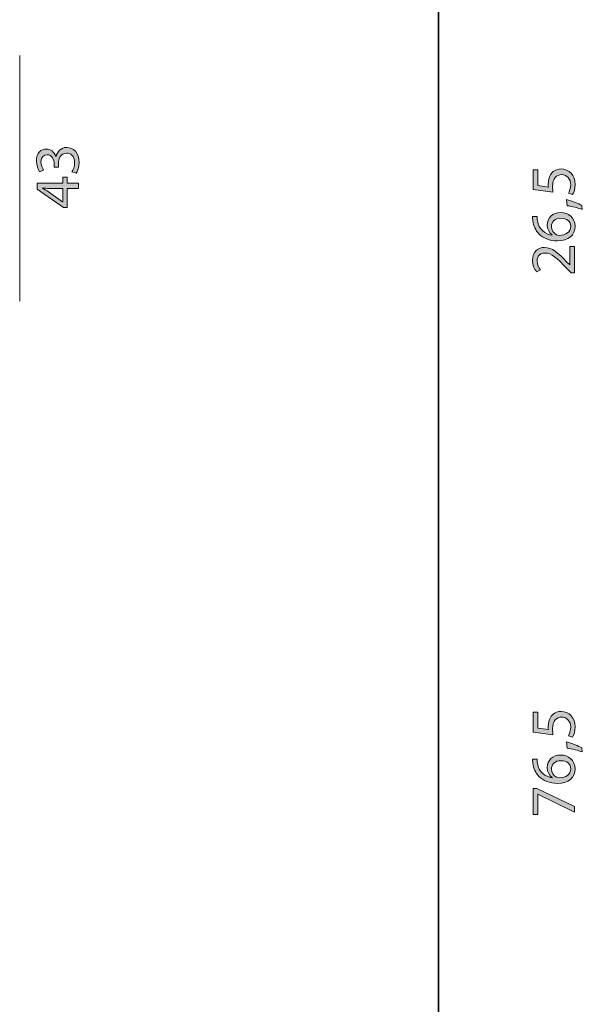
# Model space of a CAD drawing. Units: millimetres. Extents: x -780 to 1225, y -1416 to 360.
# Drawn here: x -303 to -190, y -1251 to -1052 of the extents above; entities that cross this region are included whole.
import ezdxf

# ---------------------------------------------------------------- set-up
doc = ezdxf.new("R2010")
doc.units = ezdxf.units.MM
doc.header["$MEASUREMENT"] = 0
doc.layers.add('Livello 2', color=7, linetype='Continuous', lineweight=0)

# ---------------------------------------------------------------- blocks, each defined once
blk = doc.blocks.new('Block_30')
at = {"layer": 'Livello 2', "true_color": 0x1d1d1b, "transparency": 33554687}
h = blk.add_hatch(color=250, dxfattribs=at)
h.dxf.hatch_style = 2
edge = h.paths.add_edge_path()
edge.add_spline(control_points=[(-199.06, -1191.68), (-199.06, -1191.68), (-199.06, -1194.86), (-199.06, -1194.86), (-199.06, -1194.86), (-196.92, -1195.18), (-196.92, -1195.18), (-196.95, -1194.99), (-196.97, -1194.81), (-196.97, -1194.5), (-196.97, -1193.86), (-196.83, -1193.22), (-196.52, -1192.71), (-196.15, -1192.05), (-195.44, -1191.52), (-194.39, -1191.52), (-192.76, -1191.52), (-191.55, -1192.81), (-191.55, -1194.61), (-191.55, -1195.52), (-191.8, -1196.29), (-192.06, -1196.69), (-192.06, -1196.69), (-192.91, -1196.41), (-192.91, -1196.41), (-192.71, -1196.06), (-192.45, -1195.38), (-192.45, -1194.63), (-192.45, -1193.57), (-193.15, -1192.66), (-194.26, -1192.66), (-195.33, -1192.67), (-196.1, -1193.39), (-196.1, -1195.05), (-196.1, -1195.52), (-196.05, -1195.89), (-196.01, -1196.2), (-196.01, -1196.2), (-200.01, -1195.66), (-200.01, -1195.66), (-200.01, -1195.66), (-200.01, -1191.68), (-200.01, -1191.68), (-200.01, -1191.68), (-199.06, -1191.68), (-199.06, -1191.68)], knot_values=[0, 0, 0, 0, 1, 1, 1, 2, 2, 2, 3, 3, 3, 4, 4, 4, 5, 5, 5, 6, 6, 6, 7, 7, 7, 8, 8, 8, 9, 9, 9, 10, 10, 10, 11, 11, 11, 12, 12, 12, 13, 13, 13, 14, 14, 14, 15, 15, 15, 15], degree=3, periodic=0)
h = blk.add_hatch(color=250, dxfattribs=at)
h.dxf.hatch_style = 2
edge = h.paths.add_edge_path()
edge.add_spline(control_points=[(-190.11, -1199.67), (-190.87, -1199.39), (-192.24, -1199.04), (-193.17, -1198.9), (-193.17, -1198.9), (-193.3, -1197.65), (-193.3, -1197.65), (-192.21, -1197.94), (-190.79, -1198.51), (-190.19, -1198.86), (-190.19, -1198.86), (-190.11, -1199.67), (-190.11, -1199.67)], knot_values=[0, 0, 0, 0, 1, 1, 1, 2, 2, 2, 3, 3, 3, 4, 4, 4, 4], degree=3, periodic=0)
h = blk.add_hatch(color=250, dxfattribs=at)
h.dxf.hatch_style = 2
edge = h.paths.add_edge_path()
edge.add_spline(control_points=[(-194.41, -1201.44), (-195.6, -1201.44), (-196.32, -1202.12), (-196.32, -1203.15), (-196.32, -1203.83), (-195.9, -1204.46), (-195.3, -1204.77), (-195.17, -1204.84), (-195, -1204.89), (-194.8, -1204.89), (-193.43, -1204.87), (-192.42, -1204.24), (-192.42, -1203.06), (-192.42, -1202.09), (-193.22, -1201.44), (-194.41, -1201.44)], knot_values=[0, 0, 0, 0, 1, 1, 1, 2, 2, 2, 3, 3, 3, 4, 4, 4, 5, 5, 5, 5], degree=3, periodic=0)
edge = h.paths.add_edge_path()
edge.add_spline(control_points=[(-199.21, -1201.12), (-199.23, -1201.35), (-199.21, -1201.64), (-199.16, -1201.96), (-198.87, -1203.73), (-197.57, -1204.66), (-196.2, -1204.86), (-196.2, -1204.86), (-196.2, -1204.82), (-196.2, -1204.82), (-196.73, -1204.42), (-197.16, -1203.73), (-197.16, -1202.81), (-197.16, -1201.34), (-196.1, -1200.3), (-194.48, -1200.3), (-192.95, -1200.3), (-191.55, -1201.34), (-191.55, -1203.06), (-191.55, -1204.84), (-192.93, -1206.01), (-195.09, -1206.01), (-196.73, -1206.01), (-198.02, -1205.42), (-198.84, -1204.6), (-199.52, -1203.91), (-199.94, -1202.99), (-200.07, -1201.94), (-200.12, -1201.6), (-200.13, -1201.32), (-200.13, -1201.12), (-200.13, -1201.12), (-199.21, -1201.12), (-199.21, -1201.12)], knot_values=[0, 0, 0, 0, 1, 1, 1, 2, 2, 2, 3, 3, 3, 4, 4, 4, 5, 5, 5, 6, 6, 6, 7, 7, 7, 8, 8, 8, 9, 9, 9, 10, 10, 10, 11, 11, 11, 11], degree=3, periodic=0)
h = blk.add_hatch(color=250, dxfattribs=at)
h.dxf.hatch_style = 2
edge = h.paths.add_edge_path()
edge.add_spline(control_points=[(-200.01, -1207.03), (-200.01, -1207.03), (-199.26, -1207.03), (-199.26, -1207.03), (-199.26, -1207.03), (-191.69, -1210.65), (-191.69, -1210.65), (-191.69, -1210.65), (-191.69, -1211.82), (-191.69, -1211.82), (-191.69, -1211.82), (-199.05, -1208.21), (-199.05, -1208.21), (-199.05, -1208.21), (-199.07, -1208.21), (-199.07, -1208.21), (-199.07, -1208.21), (-199.07, -1212.28), (-199.07, -1212.28), (-199.07, -1212.28), (-200.01, -1212.28), (-200.01, -1212.28), (-200.01, -1212.28), (-200.01, -1207.03), (-200.01, -1207.03)], knot_values=[0, 0, 0, 0, 1, 1, 1, 2, 2, 2, 3, 3, 3, 4, 4, 4, 5, 5, 5, 6, 6, 6, 7, 7, 7, 8, 8, 8, 8], degree=3, periodic=0)
at = {"layer": 'Livello 2'}
for points, knots in [([(-199.06, -1191.68), (-199.06, -1191.68), (-199.06, -1194.86), (-199.06, -1194.86), (-199.06, -1194.86), (-196.92, -1195.18), (-196.92, -1195.18), (-196.95, -1194.99), (-196.97, -1194.81), (-196.97, -1194.5), (-196.97, -1193.86), (-196.83, -1193.22), (-196.52, -1192.71), (-196.15, -1192.05), (-195.44, -1191.52), (-194.39, -1191.52), (-192.76, -1191.52), (-191.55, -1192.81), (-191.55, -1194.61), (-191.55, -1195.52), (-191.8, -1196.29), (-192.06, -1196.69), (-192.06, -1196.69), (-192.91, -1196.41), (-192.91, -1196.41), (-192.71, -1196.06), (-192.45, -1195.38), (-192.45, -1194.63), (-192.45, -1193.57), (-193.15, -1192.66), (-194.26, -1192.66), (-195.33, -1192.67), (-196.1, -1193.39), (-196.1, -1195.05), (-196.1, -1195.52), (-196.05, -1195.89), (-196.01, -1196.2), (-196.01, -1196.2), (-200.01, -1195.66), (-200.01, -1195.66), (-200.01, -1195.66), (-200.01, -1191.68), (-200.01, -1191.68), (-200.01, -1191.68), (-199.06, -1191.68), (-199.06, -1191.68)], [0, 0, 0, 0, 1, 1, 1, 2, 2, 2, 3, 3, 3, 4, 4, 4, 5, 5, 5, 6, 6, 6, 7, 7, 7, 8, 8, 8, 9, 9, 9, 10, 10, 10, 11, 11, 11, 12, 12, 12, 13, 13, 13, 14, 14, 14, 15, 15, 15, 15]), ([(-190.11, -1199.67), (-190.87, -1199.39), (-192.24, -1199.04), (-193.17, -1198.9), (-193.17, -1198.9), (-193.3, -1197.65), (-193.3, -1197.65), (-192.21, -1197.94), (-190.79, -1198.51), (-190.19, -1198.86), (-190.19, -1198.86), (-190.11, -1199.67), (-190.11, -1199.67)], [0, 0, 0, 0, 1, 1, 1, 2, 2, 2, 3, 3, 3, 4, 4, 4, 4]), ([(-199.21, -1201.12), (-199.23, -1201.35), (-199.21, -1201.64), (-199.16, -1201.96), (-198.87, -1203.73), (-197.57, -1204.66), (-196.2, -1204.86), (-196.2, -1204.86), (-196.2, -1204.82), (-196.2, -1204.82), (-196.73, -1204.42), (-197.16, -1203.73), (-197.16, -1202.81), (-197.16, -1201.34), (-196.1, -1200.3), (-194.48, -1200.3), (-192.95, -1200.3), (-191.55, -1201.34), (-191.55, -1203.06), (-191.55, -1204.84), (-192.93, -1206.01), (-195.09, -1206.01), (-196.73, -1206.01), (-198.02, -1205.42), (-198.84, -1204.6), (-199.52, -1203.91), (-199.94, -1202.99), (-200.07, -1201.94), (-200.12, -1201.6), (-200.13, -1201.32), (-200.13, -1201.12), (-200.13, -1201.12), (-199.21, -1201.12), (-199.21, -1201.12)], [0, 0, 0, 0, 1, 1, 1, 2, 2, 2, 3, 3, 3, 4, 4, 4, 5, 5, 5, 6, 6, 6, 7, 7, 7, 8, 8, 8, 9, 9, 9, 10, 10, 10, 11, 11, 11, 11]), ([(-194.41, -1201.44), (-195.6, -1201.44), (-196.32, -1202.12), (-196.32, -1203.15), (-196.32, -1203.83), (-195.9, -1204.46), (-195.3, -1204.77), (-195.17, -1204.84), (-195, -1204.89), (-194.8, -1204.89), (-193.43, -1204.87), (-192.42, -1204.24), (-192.42, -1203.06), (-192.42, -1202.09), (-193.22, -1201.44), (-194.41, -1201.44)], [0, 0, 0, 0, 1, 1, 1, 2, 2, 2, 3, 3, 3, 4, 4, 4, 5, 5, 5, 5]), ([(-200.01, -1207.03), (-200.01, -1207.03), (-199.26, -1207.03), (-199.26, -1207.03), (-199.26, -1207.03), (-191.69, -1210.65), (-191.69, -1210.65), (-191.69, -1210.65), (-191.69, -1211.82), (-191.69, -1211.82), (-191.69, -1211.82), (-199.05, -1208.21), (-199.05, -1208.21), (-199.05, -1208.21), (-199.07, -1208.21), (-199.07, -1208.21), (-199.07, -1208.21), (-199.07, -1212.28), (-199.07, -1212.28), (-199.07, -1212.28), (-200.01, -1212.28), (-200.01, -1212.28), (-200.01, -1212.28), (-200.01, -1207.03), (-200.01, -1207.03)], [0, 0, 0, 0, 1, 1, 1, 2, 2, 2, 3, 3, 3, 4, 4, 4, 5, 5, 5, 6, 6, 6, 7, 7, 7, 8, 8, 8, 8])]:
    blk.add_open_spline(points, degree=3, knots=knots, dxfattribs=at)
blk = doc.blocks.new('Block_75')
at = {"layer": 'Livello 2', "true_color": 0x1d1d1b, "transparency": 33554687}
h = blk.add_hatch(color=250, dxfattribs=at)
h.dxf.hatch_style = 2
edge = h.paths.add_edge_path()
edge.add_spline(control_points=[(-199.06, -1082.39), (-199.06, -1082.39), (-199.06, -1085.56), (-199.06, -1085.56), (-199.06, -1085.56), (-196.92, -1085.88), (-196.92, -1085.88), (-196.95, -1085.69), (-196.97, -1085.51), (-196.97, -1085.2), (-196.97, -1084.56), (-196.83, -1083.92), (-196.52, -1083.41), (-196.15, -1082.76), (-195.44, -1082.22), (-194.39, -1082.22), (-192.76, -1082.22), (-191.55, -1083.51), (-191.55, -1085.32), (-191.55, -1086.23), (-191.8, -1086.99), (-192.06, -1087.39), (-192.06, -1087.39), (-192.91, -1087.11), (-192.91, -1087.11), (-192.71, -1086.76), (-192.45, -1086.08), (-192.45, -1085.33), (-192.45, -1084.27), (-193.15, -1083.36), (-194.26, -1083.36), (-195.33, -1083.37), (-196.1, -1084.09), (-196.1, -1085.75), (-196.1, -1086.23), (-196.05, -1086.6), (-196.01, -1086.9), (-196.01, -1086.9), (-200.01, -1086.37), (-200.01, -1086.37), (-200.01, -1086.37), (-200.01, -1082.39), (-200.01, -1082.39), (-200.01, -1082.39), (-199.06, -1082.39), (-199.06, -1082.39)], knot_values=[0, 0, 0, 0, 1, 1, 1, 2, 2, 2, 3, 3, 3, 4, 4, 4, 5, 5, 5, 6, 6, 6, 7, 7, 7, 8, 8, 8, 9, 9, 9, 10, 10, 10, 11, 11, 11, 12, 12, 12, 13, 13, 13, 14, 14, 14, 15, 15, 15, 15], degree=3, periodic=0)
h = blk.add_hatch(color=250, dxfattribs=at)
h.dxf.hatch_style = 2
edge = h.paths.add_edge_path()
edge.add_spline(control_points=[(-190.11, -1090.37), (-190.87, -1090.09), (-192.24, -1089.75), (-193.17, -1089.61), (-193.17, -1089.61), (-193.3, -1088.35), (-193.3, -1088.35), (-192.21, -1088.65), (-190.79, -1089.21), (-190.19, -1089.57), (-190.19, -1089.57), (-190.11, -1090.37), (-190.11, -1090.37)], knot_values=[0, 0, 0, 0, 1, 1, 1, 2, 2, 2, 3, 3, 3, 4, 4, 4, 4], degree=3, periodic=0)
h = blk.add_hatch(color=250, dxfattribs=at)
h.dxf.hatch_style = 2
edge = h.paths.add_edge_path()
edge.add_spline(control_points=[(-194.41, -1092.14), (-195.6, -1092.14), (-196.32, -1092.82), (-196.32, -1093.86), (-196.32, -1094.53), (-195.9, -1095.16), (-195.3, -1095.47), (-195.17, -1095.54), (-195, -1095.6), (-194.8, -1095.6), (-193.43, -1095.57), (-192.42, -1094.94), (-192.42, -1093.77), (-192.42, -1092.79), (-193.22, -1092.14), (-194.41, -1092.14)], knot_values=[0, 0, 0, 0, 1, 1, 1, 2, 2, 2, 3, 3, 3, 4, 4, 4, 5, 5, 5, 5], degree=3, periodic=0)
edge = h.paths.add_edge_path()
edge.add_spline(control_points=[(-199.21, -1091.82), (-199.23, -1092.05), (-199.21, -1092.34), (-199.16, -1092.66), (-198.87, -1094.43), (-197.57, -1095.37), (-196.2, -1095.56), (-196.2, -1095.56), (-196.2, -1095.52), (-196.2, -1095.52), (-196.73, -1095.12), (-197.16, -1094.43), (-197.16, -1093.51), (-197.16, -1092.04), (-196.1, -1091), (-194.48, -1091), (-192.95, -1091), (-191.55, -1092.04), (-191.55, -1093.77), (-191.55, -1095.54), (-192.93, -1096.71), (-195.09, -1096.71), (-196.73, -1096.71), (-198.02, -1096.12), (-198.84, -1095.3), (-199.52, -1094.61), (-199.94, -1093.69), (-200.07, -1092.64), (-200.12, -1092.31), (-200.13, -1092.02), (-200.13, -1091.82), (-200.13, -1091.82), (-199.21, -1091.82), (-199.21, -1091.82)], knot_values=[0, 0, 0, 0, 1, 1, 1, 2, 2, 2, 3, 3, 3, 4, 4, 4, 5, 5, 5, 6, 6, 6, 7, 7, 7, 8, 8, 8, 9, 9, 9, 10, 10, 10, 11, 11, 11, 11], degree=3, periodic=0)
h = blk.add_hatch(color=250, dxfattribs=at)
h.dxf.hatch_style = 2
edge = h.paths.add_edge_path()
edge.add_spline(control_points=[(-191.69, -1103.14), (-191.69, -1103.14), (-192.38, -1103.14), (-192.38, -1103.14), (-192.38, -1103.14), (-193.23, -1102.25), (-193.23, -1102.25), (-195.26, -1100.13), (-196.33, -1099.17), (-197.59, -1099.15), (-198.43, -1099.15), (-199.21, -1099.56), (-199.21, -1100.81), (-199.21, -1101.56), (-198.83, -1102.19), (-198.51, -1102.57), (-198.51, -1102.57), (-199.3, -1102.93), (-199.3, -1102.93), (-199.79, -1102.36), (-200.15, -1101.54), (-200.15, -1100.58), (-200.15, -1098.78), (-198.92, -1098.03), (-197.73, -1098.03), (-196.19, -1098.03), (-194.95, -1099.14), (-193.26, -1100.9), (-193.26, -1100.9), (-192.65, -1101.56), (-192.65, -1101.56), (-192.65, -1101.56), (-192.62, -1101.56), (-192.62, -1101.56), (-192.62, -1101.56), (-192.62, -1097.82), (-192.62, -1097.82), (-192.62, -1097.82), (-191.69, -1097.82), (-191.69, -1097.82), (-191.69, -1097.82), (-191.69, -1103.14), (-191.69, -1103.14)], knot_values=[0, 0, 0, 0, 1, 1, 1, 2, 2, 2, 3, 3, 3, 4, 4, 4, 5, 5, 5, 6, 6, 6, 7, 7, 7, 8, 8, 8, 9, 9, 9, 10, 10, 10, 11, 11, 11, 12, 12, 12, 13, 13, 13, 14, 14, 14, 14], degree=3, periodic=0)
at = {"layer": 'Livello 2'}
for points, knots in [([(-199.06, -1082.39), (-199.06, -1082.39), (-199.06, -1085.56), (-199.06, -1085.56), (-199.06, -1085.56), (-196.92, -1085.88), (-196.92, -1085.88), (-196.95, -1085.69), (-196.97, -1085.51), (-196.97, -1085.2), (-196.97, -1084.56), (-196.83, -1083.92), (-196.52, -1083.41), (-196.15, -1082.76), (-195.44, -1082.22), (-194.39, -1082.22), (-192.76, -1082.22), (-191.55, -1083.51), (-191.55, -1085.32), (-191.55, -1086.23), (-191.8, -1086.99), (-192.06, -1087.39), (-192.06, -1087.39), (-192.91, -1087.11), (-192.91, -1087.11), (-192.71, -1086.76), (-192.45, -1086.08), (-192.45, -1085.33), (-192.45, -1084.27), (-193.15, -1083.36), (-194.26, -1083.36), (-195.33, -1083.37), (-196.1, -1084.09), (-196.1, -1085.75), (-196.1, -1086.23), (-196.05, -1086.6), (-196.01, -1086.9), (-196.01, -1086.9), (-200.01, -1086.37), (-200.01, -1086.37), (-200.01, -1086.37), (-200.01, -1082.39), (-200.01, -1082.39), (-200.01, -1082.39), (-199.06, -1082.39), (-199.06, -1082.39)], [0, 0, 0, 0, 1, 1, 1, 2, 2, 2, 3, 3, 3, 4, 4, 4, 5, 5, 5, 6, 6, 6, 7, 7, 7, 8, 8, 8, 9, 9, 9, 10, 10, 10, 11, 11, 11, 12, 12, 12, 13, 13, 13, 14, 14, 14, 15, 15, 15, 15]), ([(-190.11, -1090.37), (-190.87, -1090.09), (-192.24, -1089.75), (-193.17, -1089.61), (-193.17, -1089.61), (-193.3, -1088.35), (-193.3, -1088.35), (-192.21, -1088.65), (-190.79, -1089.21), (-190.19, -1089.57), (-190.19, -1089.57), (-190.11, -1090.37), (-190.11, -1090.37)], [0, 0, 0, 0, 1, 1, 1, 2, 2, 2, 3, 3, 3, 4, 4, 4, 4]), ([(-199.21, -1091.82), (-199.23, -1092.05), (-199.21, -1092.34), (-199.16, -1092.66), (-198.87, -1094.43), (-197.57, -1095.37), (-196.2, -1095.56), (-196.2, -1095.56), (-196.2, -1095.52), (-196.2, -1095.52), (-196.73, -1095.12), (-197.16, -1094.43), (-197.16, -1093.51), (-197.16, -1092.04), (-196.1, -1091), (-194.48, -1091), (-192.95, -1091), (-191.55, -1092.04), (-191.55, -1093.77), (-191.55, -1095.54), (-192.93, -1096.71), (-195.09, -1096.71), (-196.73, -1096.71), (-198.02, -1096.12), (-198.84, -1095.3), (-199.52, -1094.61), (-199.94, -1093.69), (-200.07, -1092.64), (-200.12, -1092.31), (-200.13, -1092.02), (-200.13, -1091.82), (-200.13, -1091.82), (-199.21, -1091.82), (-199.21, -1091.82)], [0, 0, 0, 0, 1, 1, 1, 2, 2, 2, 3, 3, 3, 4, 4, 4, 5, 5, 5, 6, 6, 6, 7, 7, 7, 8, 8, 8, 9, 9, 9, 10, 10, 10, 11, 11, 11, 11]), ([(-194.41, -1092.14), (-195.6, -1092.14), (-196.32, -1092.82), (-196.32, -1093.86), (-196.32, -1094.53), (-195.9, -1095.16), (-195.3, -1095.47), (-195.17, -1095.54), (-195, -1095.6), (-194.8, -1095.6), (-193.43, -1095.57), (-192.42, -1094.94), (-192.42, -1093.77), (-192.42, -1092.79), (-193.22, -1092.14), (-194.41, -1092.14)], [0, 0, 0, 0, 1, 1, 1, 2, 2, 2, 3, 3, 3, 4, 4, 4, 5, 5, 5, 5]), ([(-191.69, -1103.14), (-191.69, -1103.14), (-192.38, -1103.14), (-192.38, -1103.14), (-192.38, -1103.14), (-193.23, -1102.25), (-193.23, -1102.25), (-195.26, -1100.13), (-196.33, -1099.17), (-197.59, -1099.15), (-198.43, -1099.15), (-199.21, -1099.56), (-199.21, -1100.81), (-199.21, -1101.56), (-198.83, -1102.19), (-198.51, -1102.57), (-198.51, -1102.57), (-199.3, -1102.93), (-199.3, -1102.93), (-199.79, -1102.36), (-200.15, -1101.54), (-200.15, -1100.58), (-200.15, -1098.78), (-198.92, -1098.03), (-197.73, -1098.03), (-196.19, -1098.03), (-194.95, -1099.14), (-193.26, -1100.9), (-193.26, -1100.9), (-192.65, -1101.56), (-192.65, -1101.56), (-192.65, -1101.56), (-192.62, -1101.56), (-192.62, -1101.56), (-192.62, -1101.56), (-192.62, -1097.82), (-192.62, -1097.82), (-192.62, -1097.82), (-191.69, -1097.82), (-191.69, -1097.82), (-191.69, -1097.82), (-191.69, -1103.14), (-191.69, -1103.14)], [0, 0, 0, 0, 1, 1, 1, 2, 2, 2, 3, 3, 3, 4, 4, 4, 5, 5, 5, 6, 6, 6, 7, 7, 7, 8, 8, 8, 9, 9, 9, 10, 10, 10, 11, 11, 11, 12, 12, 12, 13, 13, 13, 14, 14, 14, 14])]:
    blk.add_open_spline(points, degree=3, knots=knots, dxfattribs=at)
blk = doc.blocks.new('Block_86')
at = {"layer": 'Livello 2', "true_color": 0x1d1d1b, "transparency": 33554687}
h = blk.add_hatch(color=250, dxfattribs=at)
h.dxf.hatch_style = 2
edge = h.paths.add_edge_path()
edge.add_spline(control_points=[(-292.84, -1082.77), (-292.63, -1082.45), (-292.31, -1081.71), (-292.31, -1080.92), (-292.31, -1079.48), (-293.23, -1079.03), (-293.92, -1079.04), (-295.09, -1079.06), (-295.59, -1080.11), (-295.59, -1081.19), (-295.59, -1081.19), (-295.59, -1081.82), (-295.59, -1081.82), (-295.59, -1081.82), (-296.43, -1081.82), (-296.43, -1081.82), (-296.43, -1081.82), (-296.43, -1081.19), (-296.43, -1081.19), (-296.43, -1080.37), (-296.86, -1079.34), (-297.84, -1079.34), (-298.51, -1079.34), (-299.1, -1079.76), (-299.1, -1080.8), (-299.1, -1081.46), (-298.8, -1082.1), (-298.55, -1082.46), (-298.55, -1082.46), (-299.36, -1082.76), (-299.36, -1082.76), (-299.68, -1082.32), (-300, -1081.48), (-300, -1080.58), (-300, -1078.94), (-299.03, -1078.2), (-298.02, -1078.2), (-297.16, -1078.2), (-296.43, -1078.71), (-296.06, -1079.73), (-296.06, -1079.73), (-296.04, -1079.73), (-296.04, -1079.73), (-295.83, -1078.71), (-295.06, -1077.88), (-293.9, -1077.88), (-292.57, -1077.88), (-291.4, -1078.92), (-291.4, -1080.91), (-291.4, -1081.85), (-291.7, -1082.67), (-291.97, -1083.08), (-291.97, -1083.08), (-292.84, -1082.77), (-292.84, -1082.77)], knot_values=[0, 0, 0, 0, 1, 1, 1, 2, 2, 2, 3, 3, 3, 4, 4, 4, 5, 5, 5, 6, 6, 6, 7, 7, 7, 8, 8, 8, 9, 9, 9, 10, 10, 10, 11, 11, 11, 12, 12, 12, 13, 13, 13, 14, 14, 14, 15, 15, 15, 16, 16, 16, 17, 17, 17, 18, 18, 18, 18], degree=3, periodic=0)
h = blk.add_hatch(color=250, dxfattribs=at)
h.dxf.hatch_style = 2
edge = h.paths.add_edge_path()
edge.add_spline(control_points=[(-294.69, -1086.12), (-294.69, -1086.12), (-297.47, -1086.12), (-297.47, -1086.12), (-297.91, -1086.12), (-298.34, -1086.11), (-298.78, -1086.08), (-298.78, -1086.08), (-298.78, -1086.12), (-298.78, -1086.12), (-298.29, -1086.38), (-297.93, -1086.58), (-297.55, -1086.81), (-297.55, -1086.81), (-294.72, -1088.85), (-294.72, -1088.85), (-294.72, -1088.85), (-294.69, -1088.85), (-294.69, -1088.85), (-294.69, -1088.85), (-294.69, -1086.12), (-294.69, -1086.12)], knot_values=[0, 0, 0, 0, 1, 1, 1, 2, 2, 2, 3, 3, 3, 4, 4, 4, 5, 5, 5, 6, 6, 6, 7, 7, 7, 7], degree=3, periodic=0)
edge = h.paths.add_edge_path()
edge.add_spline(control_points=[(-291.54, -1086.12), (-291.54, -1086.12), (-293.81, -1086.12), (-293.81, -1086.12), (-293.81, -1086.12), (-293.81, -1089.99), (-293.81, -1089.99), (-293.81, -1089.99), (-294.55, -1089.99), (-294.55, -1089.99), (-294.55, -1089.99), (-299.86, -1086.28), (-299.86, -1086.28), (-299.86, -1086.28), (-299.86, -1085.06), (-299.86, -1085.06), (-299.86, -1085.06), (-294.69, -1085.06), (-294.69, -1085.06), (-294.69, -1085.06), (-294.69, -1083.9), (-294.69, -1083.9), (-294.69, -1083.9), (-293.81, -1083.9), (-293.81, -1083.9), (-293.81, -1083.9), (-293.81, -1085.06), (-293.81, -1085.06), (-293.81, -1085.06), (-291.54, -1085.06), (-291.54, -1085.06), (-291.54, -1085.06), (-291.54, -1086.12), (-291.54, -1086.12)], knot_values=[0, 0, 0, 0, 1, 1, 1, 2, 2, 2, 3, 3, 3, 4, 4, 4, 5, 5, 5, 6, 6, 6, 7, 7, 7, 8, 8, 8, 9, 9, 9, 10, 10, 10, 11, 11, 11, 11], degree=3, periodic=0)
at = {"layer": 'Livello 2'}
for points, knots in [([(-292.84, -1082.77), (-292.63, -1082.45), (-292.31, -1081.71), (-292.31, -1080.92), (-292.31, -1079.48), (-293.23, -1079.03), (-293.92, -1079.04), (-295.09, -1079.06), (-295.59, -1080.11), (-295.59, -1081.19), (-295.59, -1081.19), (-295.59, -1081.82), (-295.59, -1081.82), (-295.59, -1081.82), (-296.43, -1081.82), (-296.43, -1081.82), (-296.43, -1081.82), (-296.43, -1081.19), (-296.43, -1081.19), (-296.43, -1080.37), (-296.86, -1079.34), (-297.84, -1079.34), (-298.51, -1079.34), (-299.1, -1079.76), (-299.1, -1080.8), (-299.1, -1081.46), (-298.8, -1082.1), (-298.55, -1082.46), (-298.55, -1082.46), (-299.36, -1082.76), (-299.36, -1082.76), (-299.68, -1082.32), (-300, -1081.48), (-300, -1080.58), (-300, -1078.94), (-299.03, -1078.2), (-298.02, -1078.2), (-297.16, -1078.2), (-296.43, -1078.71), (-296.06, -1079.73), (-296.06, -1079.73), (-296.04, -1079.73), (-296.04, -1079.73), (-295.83, -1078.71), (-295.06, -1077.88), (-293.9, -1077.88), (-292.57, -1077.88), (-291.4, -1078.92), (-291.4, -1080.91), (-291.4, -1081.85), (-291.7, -1082.67), (-291.97, -1083.08), (-291.97, -1083.08), (-292.84, -1082.77), (-292.84, -1082.77)], [0, 0, 0, 0, 1, 1, 1, 2, 2, 2, 3, 3, 3, 4, 4, 4, 5, 5, 5, 6, 6, 6, 7, 7, 7, 8, 8, 8, 9, 9, 9, 10, 10, 10, 11, 11, 11, 12, 12, 12, 13, 13, 13, 14, 14, 14, 15, 15, 15, 16, 16, 16, 17, 17, 17, 18, 18, 18, 18]), ([(-291.54, -1086.12), (-291.54, -1086.12), (-293.81, -1086.12), (-293.81, -1086.12), (-293.81, -1086.12), (-293.81, -1089.99), (-293.81, -1089.99), (-293.81, -1089.99), (-294.55, -1089.99), (-294.55, -1089.99), (-294.55, -1089.99), (-299.86, -1086.28), (-299.86, -1086.28), (-299.86, -1086.28), (-299.86, -1085.06), (-299.86, -1085.06), (-299.86, -1085.06), (-294.69, -1085.06), (-294.69, -1085.06), (-294.69, -1085.06), (-294.69, -1083.9), (-294.69, -1083.9), (-294.69, -1083.9), (-293.81, -1083.9), (-293.81, -1083.9), (-293.81, -1083.9), (-293.81, -1085.06), (-293.81, -1085.06), (-293.81, -1085.06), (-291.54, -1085.06), (-291.54, -1085.06), (-291.54, -1085.06), (-291.54, -1086.12), (-291.54, -1086.12)], [0, 0, 0, 0, 1, 1, 1, 2, 2, 2, 3, 3, 3, 4, 4, 4, 5, 5, 5, 6, 6, 6, 7, 7, 7, 8, 8, 8, 9, 9, 9, 10, 10, 10, 11, 11, 11, 11]), ([(-294.69, -1086.12), (-294.69, -1086.12), (-297.47, -1086.12), (-297.47, -1086.12), (-297.91, -1086.12), (-298.34, -1086.11), (-298.78, -1086.08), (-298.78, -1086.08), (-298.78, -1086.12), (-298.78, -1086.12), (-298.29, -1086.38), (-297.93, -1086.58), (-297.55, -1086.81), (-297.55, -1086.81), (-294.72, -1088.85), (-294.72, -1088.85), (-294.72, -1088.85), (-294.69, -1088.85), (-294.69, -1088.85), (-294.69, -1088.85), (-294.69, -1086.12), (-294.69, -1086.12)], [0, 0, 0, 0, 1, 1, 1, 2, 2, 2, 3, 3, 3, 4, 4, 4, 5, 5, 5, 6, 6, 6, 7, 7, 7, 7])]:
    blk.add_open_spline(points, degree=3, knots=knots, dxfattribs=at)

msp = doc.modelspace()

# ---------------------------------------------------------------- linework, layer by layer
at = {"layer": 'Livello 2', "color": 250, "lineweight": 35, "true_color": 0x1d1d1b}
msp.add_line((-219.08, -912.61), (-219.08, -1372.16), dxfattribs=at)
at = {"layer": 'Livello 2', "color": 18, "lineweight": 18, "true_color": 0x010101}
msp.add_line((-303.37, -1059.36), (-303.37, -1108.86), dxfattribs=at)

# ---------------------------------------------------------------- block references
at = {"layer": 'Livello 2'}
for name in ['Block_86', 'Block_75', 'Block_30']:
    msp.add_blockref(name, (0, 0), dxfattribs=at)

doc.saveas('drawing.dxf')
